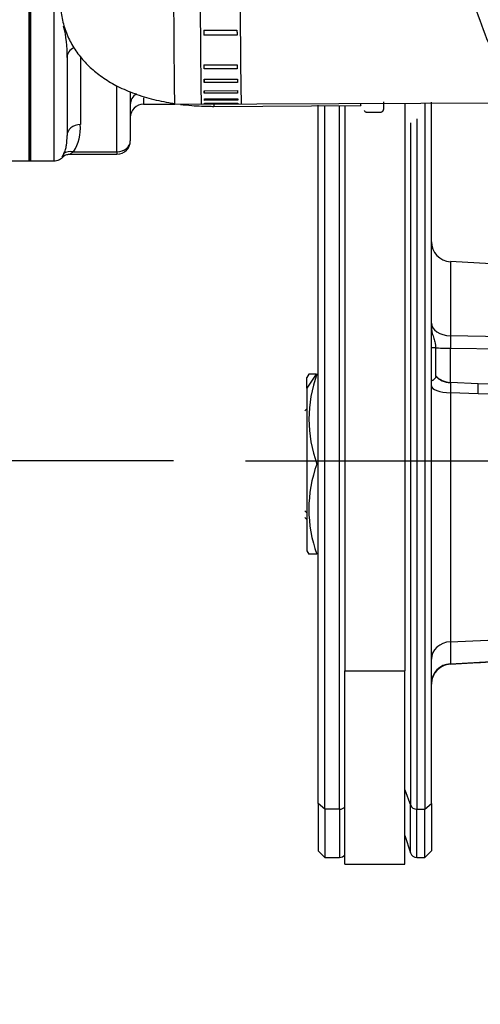
# Model space of a CAD drawing. Units: millimetres. Extents: x 0 to 408, y 0 to 202.
# Drawn here: x 152 to 161, y 125 to 142 of the extents above; entities that cross this region are included whole.
import ezdxf
from ezdxf.enums import TextEntityAlignment as Align
from ezdxf.lldxf.tags import DXFTag

# ---------------------------------------------------------------- set-up
doc = ezdxf.new("R2010")
doc.units = ezdxf.units.MM
for name, color, linetype in [('13811027_CODO', 7, 'Continuous'), ('17011012_CODO_GO', 7, 'Continuous'), ('17021028', 7, 'Continuous'), ('17312030.1', 7, 'Continuous'), ('31211002_TAPA_BO', 7, 'Continuous'), ('31211003_JUNTA_T', 7, 'Continuous'), ('31A00-01771_000_', 7, 'Continuous'), ('33811001_CUERPO_', 7, 'Continuous'), ('54081020_ABRAZAD', 7, 'Continuous'), ('DV3_Predeterminado', 7, 'Continuous'), ('Predeterminado', 7, 'Continuous')]:
    doc.layers.add(name, color=color, linetype=linetype)
doc.styles.add('SEACAD_Arial', font='arial.ttf')
tags = doc.linetypes.add('CENTER2', pattern=[28.575, 19.05, -3.175, 3.175, -3.175]).pattern_tags.tags
tags[10:11] = [DXFTag(74, 4), DXFTag(75, 0), DXFTag(340, '0'), DXFTag(46, 0.0), DXFTag(50, 0.0), DXFTag(44, 0.0), DXFTag(45, 0.0)]
tags[8:9] = [DXFTag(74, 4), DXFTag(75, 0), DXFTag(340, '0'), DXFTag(46, 0.0), DXFTag(50, 0.0), DXFTag(44, 0.0), DXFTag(45, 0.0)]
tags[6:7] = [DXFTag(74, 4), DXFTag(75, 0), DXFTag(340, '0'), DXFTag(46, 0.0), DXFTag(50, 0.0), DXFTag(44, 0.0), DXFTag(45, 0.0)]
tags[4:5] = [DXFTag(74, 4), DXFTag(75, 0), DXFTag(340, '0'), DXFTag(46, 0.0), DXFTag(50, 0.0), DXFTag(44, 0.0), DXFTag(45, 0.0)]
tags = doc.linetypes.add('HIDDEN2', pattern=[4.7625, 3.175, -1.5875]).pattern_tags.tags
tags[6:7] = [DXFTag(74, 4), DXFTag(75, 0), DXFTag(340, '0'), DXFTag(46, 0.0), DXFTag(50, 0.0), DXFTag(44, 0.0), DXFTag(45, 0.0)]
tags[4:5] = [DXFTag(74, 4), DXFTag(75, 0), DXFTag(340, '0'), DXFTag(46, 0.0), DXFTag(50, 0.0), DXFTag(44, 0.0), DXFTag(45, 0.0)]
doc.dimstyles.new('SOLE', dxfattribs={"dimtxt": 2.6, "dimasz": 2.08, "dimexe": 1.3, "dimexo": 1.3, "dimgap": 0.65, "dimtad": 1, "dimlfac": 8.333333, "dimdsep": 46, "dimtxsty": 'SEACAD_Arial', "dimblk1": '_SE_FILLED', "dimblk2": '_SE_FILLED', "dimsah": 1, "dimcen": 1.3, "dimadec": 0, "dimazin": 0, "dimtfac": 0.7, "dimtdec": 3, "dimtmove": 0, "dimatfit": 3, "dimfxl": 1, "dimarcsym": 0})

# ---------------------------------------------------------------- blocks, each defined once
blk = doc.blocks.new('SE3')
at = {"layer": '13811027_CODO', "color": 7, "linetype": 'HIDDEN2'}
for p, q in [((155.765, 140.793), (158.405, 140.806)), ((158.526, 140.687), (158.766, 140.688))]:
    blk.add_line(p, q, dxfattribs=at)
at = {"layer": '13811027_CODO', "color": 7, "linetype": 'Continuous'}
for centre, major_axis, start_param, end_param in [((155.759, 142.053), (0.006, -1.26), 6.024532, 6.283185), ((158.399, 142.066), (0.006, -1.26), 6.029963, 6.283185), ((158.819, 142.069), (-0.007, 1.32), 3.139615, 3.533153)]:
    blk.add_ellipse(centre, major_axis=major_axis, ratio=0.002341, start_param=start_param, end_param=end_param, dxfattribs=at)
at = {"layer": '13811027_CODO', "color": 7, "linetype": 'HIDDEN2'}
for points, knots in [([(152.999, 142.68), (153.003, 142.58), (153.013, 142.411), (153.087, 142.143), (153.201, 141.901), (153.352, 141.682), (153.535, 141.487), (153.751, 141.314), (154.005, 141.161), (154.3, 141.029), (154.633, 140.923), (154.893, 140.869), (155.034, 140.847), (155.052, 140.844)], [0, 0, 0, 0, 0.0723698, 0.1459435, 0.2179338, 0.2897594, 0.3630274, 0.4397247, 0.5221964, 0.6122797, 0.7087392, 0.8054527, 0.8195394, 0.8195394, 0.8195394, 0.8195394]), ([(155.162, 140.829), (155.229, 140.82), (155.412, 140.802), (155.62, 140.793), (155.746, 140.793), (155.765, 140.793)], [0.8481795, 0.8481795, 0.8481795, 0.8481795, 0.8998442, 0.9873353, 1, 1, 1, 1]), ([(158.767, 140.689), (158.774, 140.689), (158.785, 140.69), (158.801, 140.699), (158.812, 140.71), (158.819, 140.72), (158.822, 140.729), (158.824, 140.736), (158.825, 140.74), (158.825, 140.743), (158.825, 140.746), (158.825, 140.751), (158.826, 140.768), (158.826, 140.814), (158.826, 140.857), (158.826, 140.872)], [0, 0, 0, 0, 0.029087, 0.05714, 0.080393, 0.10007, 0.116018, 0.127344, 0.136535, 0.148179, 0.169292, 0.226126, 0.458249, 0.847456, 1, 1, 1, 1]), ([(158.473, 140.717), (158.474, 140.717), (158.476, 140.712), (158.485, 140.701), (158.501, 140.691), (158.518, 140.686), (158.527, 140.688), (158.529, 140.688)], [0, 0, 0, 0, 0.033455, 0.283008, 0.574113, 0.894389, 1, 1, 1, 1])]:
    blk.add_open_spline(points, degree=3, knots=knots, dxfattribs=at)
blk.add_open_spline([(158.405, 140.806), (158.413, 140.806), (158.418, 140.806), (158.42, 140.804)], degree=3, dxfattribs=at)
at = {"layer": '17011012_CODO_GO', "color": 7, "linetype": 'HIDDEN2'}
blk.add_line((155.059, 140.832), (172.818, 140.91), dxfattribs=at)
blk.add_ellipse((155.052, 142.452), major_axis=(-0.007, 1.62), ratio=0.007557, start_param=0, end_param=3.141593, dxfattribs=at)
at = {"layer": '17021028', "color": 7, "linetype": 'HIDDEN2'}
for p, q in [((158.125, 140.805), (158.125, 130.629)), ((159.205, 140.85), (159.205, 130.629)), ((158.125, 127.152), (158.125, 130.629)), ((159.205, 127.152), (159.205, 130.629)), ((158.125, 127.152), (159.205, 127.152))]:
    blk.add_line(p, q, dxfattribs=at)
at = {"layer": '17021028', "color": 7, "linetype": 'Continuous'}
blk.add_line((158.125, 130.629), (159.205, 130.629), dxfattribs=at)
at = {"layer": '17312030.1', "color": 7, "linetype": 'HIDDEN2'}
blk.add_open_spline([(160.237, 143.205), (160.422, 142.709), (160.716, 141.919), (161.174, 140.69), (161.567, 139.637), (161.907, 138.724), (162.194, 137.955), (162.733, 136.508), (163.849, 133.514), (165.127, 130.086), (166.278, 126.998), (166.994, 125.077), (167.698, 123.186), (168.398, 121.308), (168.961, 119.799), (169.396, 118.632), (169.697, 117.824), (170.002, 117.005), (170.309, 116.181), (170.621, 115.352), (170.934, 114.485), (171.288, 113.645), (171.804, 112.943), (172.35, 112.407), (172.908, 112.006), (173.448, 111.718), (173.979, 111.51), (174.531, 111.363), (175.123, 111.276), (175.809, 111.273), (176.59, 111.267), (177.496, 111.26), (178.509, 111.253), (179.658, 111.244), (180.969, 111.235), (182.444, 111.224), (184.083, 111.212), (185.885, 111.199), (187.854, 111.185), (189.973, 111.169), (192.311, 111.152), (193.777, 111.141), (194.678, 111.135)], degree=3, knots=[0, 0, 0, 0, 0.026186, 0.049524, 0.070013, 0.087655, 0.102448, 0.114646, 0.171693, 0.276287, 0.313643, 0.350998, 0.387819, 0.423415, 0.460031, 0.475451, 0.491166, 0.507004, 0.522935, 0.538958, 0.555075, 0.573043, 0.588071, 0.601675, 0.613855, 0.624613, 0.634131, 0.644059, 0.65479, 0.665704, 0.680322, 0.6962, 0.713668, 0.733921, 0.757063, 0.783097, 0.812021, 0.843836, 0.878541, 0.916137, 0.956623, 1, 1, 1, 1], dxfattribs=at)
at = {"layer": '31211002_TAPA_BO', "color": 7, "linetype": 'HIDDEN2'}
for p in [(152.429, 148.812), (152.129, 139.812)]:
    blk.add_line(p, (152.429, 139.812), dxfattribs=at)
at = {"layer": '31211003_JUNTA_T', "color": 7, "linetype": 'HIDDEN2'}
for p, q in [((152.429, 148.812), (152.429, 139.812)), ((152.459, 148.812), (152.459, 139.812)), ((152.429, 139.812), (152.459, 139.812))]:
    blk.add_line(p, q, dxfattribs=at)
at = {"layer": '31A00-01771_000_', "color": 7, "linetype": 'HIDDEN2'}
for p, q in [((157.645, 128.244), (157.645, 140.814)), ((157.765, 128.139), (157.765, 140.803)), ((159.565, 140.852), (159.565, 128.139)), ((159.685, 128.244), (159.685, 140.866)), ((163.166, 137.832), (160.027, 137.997)), ((159.762, 136.452), (159.762, 136.443)), ((159.762, 135.94), (159.762, 136.443)), ((157.476, 135.973), (157.441, 135.912)), ((157.607, 135.972), (157.476, 135.972)), ((157.607, 135.972), (157.621, 135.972)), ((157.621, 135.972), (157.65, 135.972)), ((157.441, 135.721), (157.441, 135.912)), ((159.762, 135.94), (159.762, 135.937)), ((157.441, 135.721), (157.441, 132.792)), ((157.441, 135.348), (157.405, 135.312)), ((157.405, 133.393), (157.441, 133.356)), ((157.441, 132.793), (157.476, 132.732)), ((157.621, 132.732), (157.476, 132.732)), ((160.022, 130.751), (160.531, 130.779)), ((157.645, 128.244), (157.645, 127.392)), ((159.685, 128.244), (159.685, 127.393)), ((157.765, 128.139), (157.765, 127.272)), ((159.565, 127.272), (159.565, 128.139)), ((159.205, 127.669), (159.307, 127.355)), ((157.645, 127.393), (157.765, 127.272)), ((157.765, 127.272), (158.029, 127.272)), ((159.422, 127.272), (159.565, 127.272)), ((159.565, 127.272), (159.686, 127.393))]:
    blk.add_line(p, q, dxfattribs=at)
at = {"layer": '31A00-01771_000_', "color": 7, "linetype": 'Continuous'}
for p, q in [((158.029, 128.139), (158.029, 140.805)), ((159.422, 140.566), (159.422, 128.139)), ((159.307, 140.493), (159.307, 128.212)), ((160.027, 137.997), (160.027, 136.663)), ((163.165, 136.606), (160.027, 136.663)), ((159.685, 136.452), (159.762, 136.452)), ((160.027, 136.441), (163.165, 136.396)), ((160.027, 135.822), (160.027, 136.441)), ((157.607, 135.972), (157.441, 135.721)), ((160.529, 135.8), (160.027, 135.822)), ((160.027, 135.819), (160.027, 135.822)), ((160.529, 135.8), (160.027, 135.819)), ((163.165, 135.701), (160.529, 135.8)), ((160.027, 135.637), (160.027, 131.154)), ((160.529, 135.619), (160.027, 135.637)), ((163.165, 135.522), (160.529, 135.619)), ((157.405, 133.51), (157.441, 133.478)), ((160.027, 131.154), (163.165, 131.298)), ((160.027, 131.154), (160.027, 130.756)), ((160.027, 130.756), (163.165, 130.929)), ((159.205, 128.487), (159.307, 128.212)), ((157.765, 128.139), (157.645, 128.244)), ((159.307, 127.355), (159.307, 128.212)), ((159.565, 128.139), (159.685, 128.244)), ((158.029, 128.139), (157.765, 128.139)), ((158.029, 128.139), (158.029, 127.272)), ((159.422, 128.139), (159.565, 128.139)), ((159.422, 127.272), (159.422, 128.139))]:
    blk.add_line(p, q, dxfattribs=at)
at = {"layer": '31A00-01771_000_', "color": 7, "linetype": 'HIDDEN2'}
for centre, radius, start, end in [((160.045, 138.356), 0.36, 180, 266.9997), ((159.84, 135.162), 2.362, 159.9483, 200.0517), ((159.814, 133.542), 2.338, 159.7333, 200.2667), ((160.046, 130.392), 0.36, 93.1441, 163.6164), ((160.045, 130.392), 0.36, 93.134, 106.0188), ((160.045, 130.392), 0.36, 163.3876, 178.4524), ((158.029, 127.392), 0.12, 270, 323.27), ((159.422, 127.392), 0.12, 198, 270)]:
    blk.add_arc(centre, radius, start, end, dxfattribs=at)
at = {"layer": '31A00-01771_000_', "color": 7, "linetype": 'Continuous'}
for centre, radius, start, end in [((165.684, 136.552), 5.658, 178.8736, 181.1264), ((163.665, 135.728), 3.639, 178.5686, 181.4312), ((156.846, 135.709), 3.684, 358.591, 1.4096)]:
    blk.add_arc(centre, radius, start, end, dxfattribs=at)
for centre, major_axis, ratio, start_param, end_param in [((160.045, 136.891), (0.36, 0), 0.634134, 3.141593, 4.660024), ((160.045, 136.447), (-0.36, 0), 0.015367, 0.663179, 1.518431), ((160.045, 136.129), (-0.36, 0), 0.853986, 0.66318, 1.51843), ((160.045, 136.128), (-0.36, 0), 0.85824, 0.66318, 1.51843), ((160.045, 135.764), (-0.36, 0), 0.352564, 0, 1.51843), ((160.045, 130.839), (0.36, 0), 0.877583, 1.623162, 3.141593), ((160.045, 130.402), (0.36, 0), 0.986698, 1.623162, 3.141593), ((158.029, 128.244), (0.12, 0), 0.877583, 4.712389, 5.642125), ((159.422, 128.244), (-0.12, 0), 0.877583, 0.314159, 1.570796)]:
    blk.add_ellipse(centre, major_axis=major_axis, ratio=ratio, start_param=start_param, end_param=end_param, dxfattribs=at)
at = {"layer": '31A00-01771_000_', "color": 7, "linetype": 'HIDDEN2'}
for points, knots in [([(159.685, 136.809), (159.686, 136.804), (159.686, 136.796), (159.687, 136.779), (159.69, 136.75), (159.699, 136.709), (159.713, 136.661), (159.727, 136.616), (159.741, 136.573), (159.751, 136.536), (159.757, 136.505), (159.76, 136.478), (159.761, 136.461), (159.762, 136.452)], [0, 0, 0, 0, 0.044542, 0.079927, 0.157635, 0.305448, 0.439818, 0.569376, 0.685747, 0.79635, 0.865859, 0.933344, 1, 1, 1, 1]), ([(159.762, 135.937), (159.762, 135.935), (159.762, 135.929), (159.76, 135.922), (159.759, 135.914), (159.756, 135.907), (159.751, 135.897), (159.743, 135.885), (159.729, 135.871), (159.714, 135.861), (159.7, 135.854), (159.693, 135.852), (159.691, 135.852)], [0, 0, 0, 0, 0.040104, 0.0802344, 0.1206818, 0.1617284, 0.2036444, 0.3137001, 0.4296913, 0.559129, 0.6933964, 0.8293863, 0.8293863, 0.8293863, 0.8293863]), ([(159.7, 130.495), (159.696, 130.48), (159.69, 130.456), (159.687, 130.426), (159.686, 130.407), (159.686, 130.398), (159.685, 130.392)], [0.7015358, 0.7015358, 0.7015358, 0.7015358, 0.8415584, 0.9196225, 0.9553547, 1, 1, 1, 1])]:
    blk.add_open_spline(points, degree=3, knots=knots, dxfattribs=at)
blk.add_open_spline([(160.025, 130.753), (160.972, 130.804), (162.019, 130.862), (163.166, 130.924)], degree=3, dxfattribs=at)
at = {"layer": '33811001_CUERPO_', "color": 7, "linetype": 'HIDDEN2'}
for p, q in [((152.459, 139.812), (152.459, 148.812)), ((153.119, 141.673), (153.119, 140.267)), ((154.259, 140.826), (154.259, 140.171)), ((154.499, 140.832), (155.059, 140.832)), ((153.179, 139.931), (154.019, 139.931)), ((152.459, 139.812), (152.879, 139.812))]:
    blk.add_line(p, q, dxfattribs=at)
at = {"layer": '33811001_CUERPO_', "color": 7, "linetype": 'Continuous'}
for p, q in [((152.879, 142.648), (152.879, 139.812)), ((153.359, 141.684), (153.359, 140.464)), ((154.019, 139.975), (154.019, 141.162)), ((154.499, 140.946), (154.499, 140.832)), ((153.237, 139.975), (154.019, 139.975)), ((154.019, 139.975), (154.019, 139.931))]:
    blk.add_line(p, q, dxfattribs=at)
for centre, radius, start, end in [((151.168, 141.749), 1.952, 357.7729, 14.4925), ((152.542, 140.407), 0.818, 328.1418, 4.0265)]:
    blk.add_arc(centre, radius, start, end, dxfattribs=at)
at = {"layer": '33811001_CUERPO_', "color": 7, "linetype": 'HIDDEN2'}
for centre, radius, start, end in [((174.393, 141.363), 20.141, 180.8747, 181.5294), ((154.499, 140.592), 0.24, 90, 180), ((154.019, 140.171), 0.24, 270, 0), ((152.879, 140.052), 0.24, 270, 319.7814)]:
    blk.add_arc(centre, radius, start, end, dxfattribs=at)
at = {"layer": '33811001_CUERPO_', "color": 7, "linetype": 'Continuous'}
for centre, major_axis, ratio, start_param, end_param in [((153.359, 141.673), (-0.24, 0), 0.819152, 5.197852, 6.283185), ((154.499, 140.826), (-0.24, 0), 0.937237, 5.27198, 6.283185), ((153.359, 140.267), (0.24, 0), 0.819152, 1.570796, 3.141593), ((154.019, 140.171), (0.24, 0), 0.819152, 4.712389, 6.283185), ((153.237, 139.778), (-0.196, 0.138), 0.759639, 5.203186, 6.140443)]:
    blk.add_ellipse(centre, major_axis=major_axis, ratio=ratio, start_param=start_param, end_param=end_param, dxfattribs=at)
for points, knots in [([(153.058, 139.936), (153.073, 139.961), (153.083, 139.987), (153.099, 140.04), (153.104, 140.067), (153.116, 140.15), (153.119, 140.207), (153.119, 140.267)], [0, 0, 0, 0, 0.25, 0.25, 0.5, 0.5, 1, 1, 1, 1]), ([(153.058, 139.936), (153.049, 139.921), (153.041, 139.909), (153.03, 139.891), (153.027, 139.884), (153.027, 139.877), (153.03, 139.877), (153.041, 139.882), (153.049, 139.887), (153.058, 139.896)], [0, 0, 0, 0, 0.25, 0.25, 0.5, 0.5, 0.75, 0.75, 1, 1, 1, 1]), ([(153.237, 139.975), (153.222, 139.964), (153.208, 139.955), (153.19, 139.944), (153.185, 139.94), (153.178, 139.935), (153.176, 139.933), (153.176, 139.932), (153.177, 139.931), (153.178, 139.931)], [0, 0, 0, 0, 0.25, 0.25, 0.375, 0.375, 0.5, 0.5, 0.5727131, 0.5727131, 0.5727131, 0.5727131])]:
    blk.add_open_spline(points, degree=3, knots=knots, dxfattribs=at)
at = {"layer": '33811001_CUERPO_', "color": 7, "linetype": 'HIDDEN2'}
blk.add_open_spline([(153.058, 139.896), (153.058, 139.896), (153.059, 139.897), (153.066, 139.902), (153.085, 139.913), (153.122, 139.926), (153.158, 139.934), (153.179, 139.931), (153.179, 139.931)], degree=3, knots=[0.266077, 0.266077, 0.266077, 0.266077, 0.3666141, 0.5048065, 0.6172855, 0.7611831, 0.9973709, 1, 1, 1, 1], dxfattribs=at)
at = {"layer": '54081020_ABRAZAD', "color": 7, "linetype": 'HIDDEN2'}
for p, q in [((155.581, 142.162), (156.181, 142.164)), ((156.182, 142.076), (155.582, 142.074)), ((155.586, 141.539), (156.186, 141.542)), ((155.587, 141.466), (155.587, 141.537)), ((156.187, 141.469), (155.587, 141.466)), ((155.589, 141.281), (156.189, 141.284)), ((155.59, 141.221), (155.59, 141.281)), ((156.189, 141.223), (155.59, 141.221)), ((155.592, 141.075), (156.192, 141.077)), ((155.592, 141.029), (155.592, 141.075)), ((156.192, 141.032), (155.592, 141.029)), ((155.595, 140.928), (156.195, 140.931)), ((155.595, 140.9), (155.595, 140.928)), ((155.539, 140.834), (156.259, 140.837)), ((156.195, 140.903), (155.595, 140.9)), ((155.597, 140.849), (156.197, 140.851)), ((155.598, 140.839), (155.598, 140.849)), ((156.198, 140.842), (155.598, 140.839))]:
    blk.add_line(p, q, dxfattribs=at)
for centre, start_param, end_param in [((155.532, 142.454), 3.141593, 6.283185), ((156.252, 142.457), 3.141593, 6.283185), ((155.592, 142.454), -1.389178, -1.333569), ((156.192, 142.457), -1.389178, -1.333569), ((155.592, 142.454), -0.970299, -0.91469), ((156.192, 142.457), -0.970299, -0.91469), ((155.592, 142.454), -0.76086, -0.70525), ((156.192, 142.457), -0.76086, -0.70525), ((155.592, 142.454), -0.55142, -0.495811), ((155.592, 142.454), -0.341981, -0.286371), ((156.192, 142.457), -0.55142, -0.495811), ((156.192, 142.457), -0.341981, -0.286371), ((155.592, 142.454), -0.132541, -0.076931), ((156.192, 142.457), -0.132541, -0.076931)]:
    blk.add_ellipse(centre, major_axis=(0.007, -1.62), ratio=0.007557, start_param=start_param, end_param=end_param, dxfattribs=at)
at = {"layer": 'DV3_Predeterminado', "color": 7, "linetype": 'CENTER2'}
blk.add_line((156.337, 134.411), (265.94, 134.411), dxfattribs=at)
blk = doc.blocks.new('DMBLK1')
at = {"layer": 'Predeterminado', "linetype": 'Continuous'}
for points in [[(152.989, 103.774), (152.989, 104.467), (150.909, 104.121)], [(214.905, 103.774), (216.985, 104.121), (214.905, 104.467)]]:
    blk.add_hatch(color=7, dxfattribs=at).paths.add_polyline_path(points)
at = {"layer": 'Predeterminado', "color": 7, "linetype": 'Continuous'}
for p, q in [((150.909, 151.592), (150.909, 102.821)), ((216.985, 110.396), (216.985, 102.821)), ((150.909, 104.121), (216.985, 104.121))]:
    blk.add_line(p, q, dxfattribs=at)
at = {"layer": 'Predeterminado', "color": 7, "linetype": 'Continuous', "style": 'SEACAD_Arial'}
blk.add_text('550.64', height=2.6, dxfattribs=at).set_placement((178.351, 107.371), align=Align.TOP_LEFT)
blk = doc.blocks.new('_SE_FILLED')
at = {"color": 0}
blk.add_line((0, 0), (-1, 0), dxfattribs=at)
blk.add_solid([(0, 0), (-1, -0.1665), (-1, 0.1665), (0, 0)], dxfattribs=at)
blk = doc.blocks.new('DMBLK4')
at = {"layer": 'Predeterminado', "linetype": 'Continuous'}
for points in [[(152.989, 95.974), (152.989, 96.667), (150.909, 96.321)], [(262.277, 95.974), (264.357, 96.321), (262.277, 96.667)]]:
    blk.add_hatch(color=7, dxfattribs=at).paths.add_polyline_path(points)
at = {"layer": 'Predeterminado', "color": 7, "linetype": 'Continuous'}
for p, q in [((150.909, 151.592), (150.909, 95.021)), ((264.357, 129.06), (264.357, 95.021)), ((264.357, 96.321), (150.909, 96.321))]:
    blk.add_line(p, q, dxfattribs=at)
at = {"layer": 'Predeterminado', "color": 7, "linetype": 'Continuous', "style": 'SEACAD_Arial'}
blk.add_text('945.4', height=2.6, dxfattribs=at).set_placement((203.055, 99.571), align=Align.TOP_LEFT)
blk = doc.blocks.new('DMBLK5')
at = {"layer": 'Predeterminado', "linetype": 'Continuous'}
for points in [[(143.841, 132.331), (144.534, 132.331), (144.187, 134.411)], [(143.841, 113.092), (144.187, 111.012), (144.534, 113.092)]]:
    blk.add_hatch(color=7, dxfattribs=at).paths.add_polyline_path(points)
at = {"layer": 'Predeterminado', "color": 7, "linetype": 'Continuous'}
for p, q in [((155.037, 134.411), (142.887, 134.411)), ((144.187, 111.012), (144.187, 134.411)), ((214.725, 111.012), (142.887, 111.012))]:
    blk.add_line(p, q, dxfattribs=at)
at = {"layer": 'Predeterminado', "color": 7, "linetype": 'Continuous', "style": 'SEACAD_Arial'}
blk.add_text('194.99', height=2.6, rotation=90, dxfattribs=at).set_placement((140.937, 117.116), align=Align.TOP_LEFT)
blk = doc.blocks.new('DMBLK6')
at = {"layer": 'Predeterminado', "linetype": 'Continuous'}
for points in [[(143.841, 180.368), (144.534, 180.368), (144.187, 182.448)], [(143.841, 136.491), (144.187, 134.411), (144.534, 136.491)]]:
    blk.add_hatch(color=7, dxfattribs=at).paths.add_polyline_path(points)
at = {"layer": 'Predeterminado', "color": 7, "linetype": 'Continuous'}
for p, q in [((188.385, 182.448), (142.887, 182.448)), ((144.187, 134.411), (144.187, 182.448)), ((155.037, 134.411), (142.887, 134.411))]:
    blk.add_line(p, q, dxfattribs=at)
at = {"layer": 'Predeterminado', "color": 7, "linetype": 'Continuous', "style": 'SEACAD_Arial'}
blk.add_text('400.31', height=2.6, rotation=90, dxfattribs=at).set_placement((140.937, 152.834), align=Align.TOP_LEFT)
blk = doc.blocks.new('DMBLK7')
at = {"layer": 'Predeterminado', "linetype": 'Continuous'}
for points in [[(136.041, 180.368), (136.734, 180.368), (136.387, 182.448)], [(136.041, 113.092), (136.387, 111.012), (136.734, 113.092)]]:
    blk.add_hatch(color=7, dxfattribs=at).paths.add_polyline_path(points)
at = {"layer": 'Predeterminado', "color": 7, "linetype": 'Continuous'}
for p, q in [((188.385, 182.448), (135.087, 182.448)), ((136.387, 111.012), (136.387, 182.448)), ((214.725, 111.012), (135.087, 111.012))]:
    blk.add_line(p, q, dxfattribs=at)
at = {"layer": 'Predeterminado', "color": 7, "linetype": 'Continuous', "style": 'SEACAD_Arial'}
blk.add_text('595.3', height=2.6, rotation=90, dxfattribs=at).set_placement((133.137, 142.152), align=Align.TOP_LEFT)

msp = doc.modelspace()

# ---------------------------------------------------------------- block references
at = {"layer": 'Predeterminado'}
msp.add_blockref('SE3', (0, 0), dxfattribs=at)

# ---------------------------------------------------------------- dimensions: what is measured, and where the dimension line sits
at = {"layer": 'Predeterminado', "color": 7, "linetype": 'Continuous'}
for base, p1, p2, picture, middle in [((136.3873, 182.4484), (216.9855, 111.0124), (189.6855, 182.4484), 'DMBLK7', (136.3873, 146.7304)), ((144.1873, 182.4484), (156.3365, 134.4111), (189.6855, 182.4484), 'DMBLK6', (144.1873, 158.4297)), ((144.1873, 134.4111), (216.9855, 111.0124), (156.3365, 134.4111), 'DMBLK5', (144.1873, 122.7117))]:
    dim = msp.add_linear_dim(base=base, p1=p1, p2=p2, angle=90, text='\\A1;<>', dimstyle='SOLE', dxfattribs=at)
    dim.commit()
    dim.dimension.update_dxf_attribs({"geometry": picture, "text_midpoint": middle, "dimtype": 160})
for base, p1, p2, picture, middle in [((216.9855, 104.1208), (150.9088, 152.8922), (216.9855, 111.6961), 'DMBLK1', (183.9471, 104.1208)), ((150.9088, 96.3208), (264.357, 130.3599), (150.9088, 152.8922), 'DMBLK4', (207.6329, 96.3208))]:
    dim = msp.add_linear_dim(base=base, p1=p1, p2=p2, text='\\A1;<>', dimstyle='SOLE', dxfattribs=at)
    dim.commit()
    dim.dimension.update_dxf_attribs({"geometry": picture, "text_midpoint": middle, "dimtype": 160})

doc.saveas('drawing.dxf')
